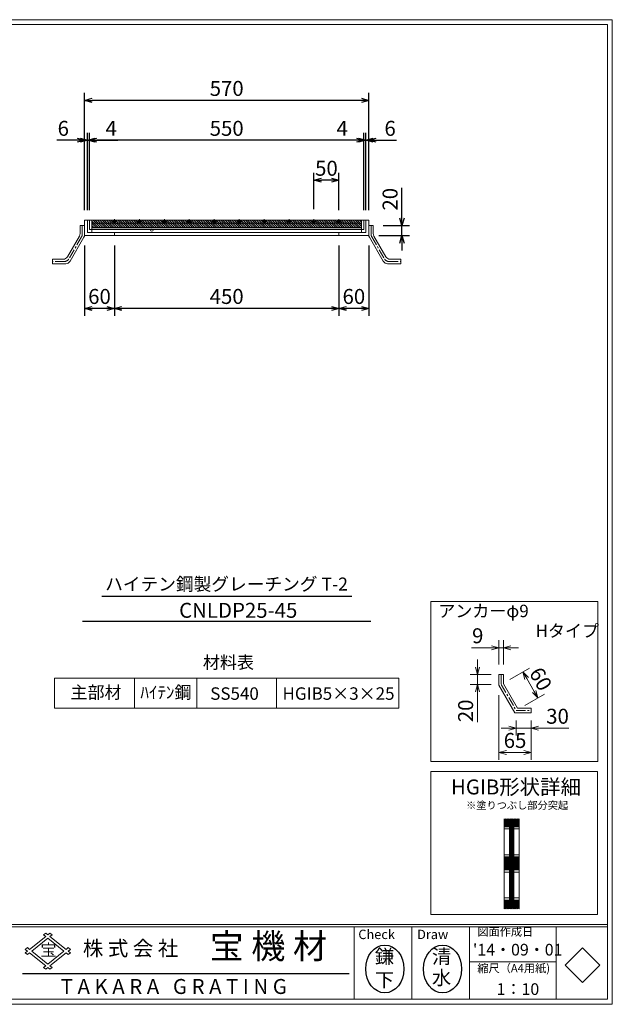
# Model space of a CAD drawing. Units: millimetres. Extents: x -102 to 2687, y -9 to 1965.
# Drawn here: x 1499 to 2687, y -9 to 1965 of the extents above; entities that cross this region are included whole.
import ezdxf

# ---------------------------------------------------------------- set-up
doc = ezdxf.new("R2010")
doc.units = ezdxf.units.MM
doc.linetypes.add('CENTER', pattern=[10, 6.25, -1.25, 1.25, -1.25])
for name, color, linetype, lineweight in [('エンボス', 4, 'Continuous', 5), ('受け枠', 3, 'Continuous', 9), ('寸法線', 2, 'Continuous', 9), ('本体', 7, 'Continuous', 13), ('枠寸法', 31, 'Continuous', 9)]:
    doc.layers.add(name, color=color, linetype=linetype, lineweight=lineweight)
doc.layers.add('外枠', color=7, linetype='Continuous')
doc.dimstyles.new('ISO-25', dxfattribs={"dimscale": 10, "dimtxt": 3, "dimasz": 1.5, "dimexe": 1.5, "dimexo": 2, "dimgap": 0.5, "dimtad": 1, "dimdsep": 46, "dimtxsty": 'Standard', "dimblk": 'OPEN30', "dimcen": 2.5, "dimadec": 0, "dimazin": 0, "dimtfac": 1, "dimtmove": 0, "dimatfit": 0, "dimldrblk": 'OPEN30', "dimfxl": 1, "dimarcsym": 0})
pattern_1 = [(45, (2474.3808, 106.2467), (-1.122532, 1.122532), [])]

# ---------------------------------------------------------------- blocks, each defined once
blk = doc.blocks.new('HGIB')
at = {"layer": 'エンボス', "linetype": 'Continuous'}
h = blk.add_hatch(dxfattribs=at)
h.set_pattern_fill('ANSI31', color=256, scale=0.5, style=0)
h.set_pattern_definition(pattern_1)
h.paths.add_polyline_path([(2589.8, 395.3), (2579, 395.3), (2579, 379.7), (2589.8, 379.7)])
h.paths.add_polyline_path([(2609.2, 395.3), (2598.4, 395.3), (2598.4, 379.7), (2609.2, 379.7)])
h.paths.add_polyline_path([(2609.2, 319.3), (2598.4, 319.3), (2598.4, 293.3), (2609.2, 293.3)])
h.paths.add_polyline_path([(2589.8, 319.3), (2579, 319.3), (2579, 293.3), (2589.8, 293.3)])
h.paths.add_polyline_path([(2589.8, 232.9), (2579, 232.9), (2579, 215.3), (2589.8, 215.3)])
h.paths.add_polyline_path([(2609.2, 232.9), (2598.4, 232.9), (2598.4, 215.3), (2609.2, 215.3)])
h = blk.add_hatch(dxfattribs=at)
h.set_pattern_fill('ANSI31', color=256, scale=0.5, style=0)
h.set_pattern_definition(pattern_1)
h.paths.add_polyline_path([(2598.4, 395.3), (2589.8, 395.3), (2589.8, 215.3), (2598.4, 215.3)])
at = {"layer": 'エンボス', "lineweight": 0}
for p, q in [((2579, 395.3), (2579, 215.3)), ((2609.2, 395.3), (2609.2, 215.3))]:
    blk.add_line(p, q, dxfattribs=at)
at = {"layer": 'エンボス', "linetype": 'Continuous'}
for p, q in [((2589.8, 395.3), (2589.8, 215.3)), ((2598.4, 395.3), (2598.4, 215.3)), ((2579, 379.7), (2589.8, 379.7)), ((2579, 375.4), (2589.8, 375.4)), ((2598.4, 379.7), (2609.2, 379.7)), ((2598.4, 375.4), (2609.2, 375.4)), ((2579, 323.6), (2589.8, 323.6)), ((2579, 319.3), (2589.8, 319.3)), ((2598.4, 323.6), (2609.2, 323.6)), ((2598.4, 319.3), (2609.2, 319.3)), ((2579, 293.3), (2589.8, 293.3)), ((2579, 289), (2589.8, 289)), ((2598.4, 293.3), (2609.2, 293.3)), ((2598.4, 289), (2609.2, 289)), ((2579, 237.2), (2589.8, 237.2)), ((2598.4, 237.2), (2609.2, 237.2)), ((2579, 232.9), (2589.8, 232.9)), ((2598.4, 232.9), (2609.2, 232.9))]:
    blk.add_line(p, q, dxfattribs=at)
blk.add_lwpolyline([(2432.4, 490.3), (2766.7, 490.3), (2766.7, 204), (2432.4, 204)], close=True, dxfattribs=at)
blk.add_text('HGIB形状詳細', height=30, dxfattribs=at).set_placement((2472.6, 444.5))
at = {"layer": 'エンボス', "linetype": 'Continuous', "insert": (2502.9, 430.3), "char_height": 15, "width": 256.247, "attachment_point": 1}
blk.add_mtext('※塗りつぶし部分突起', dxfattribs=at)
blk = doc.blocks.new('HGIB詳細(ﾊｲﾃﾝ)')
at = {"layer": '寸法線', "ltscale": 3}
blk.add_blockref('HGIB', (-2766.7, -204), dxfattribs=at)
blk = doc.blocks.new('清水')
at = {"layer": '外枠', "linetype": 'Continuous'}
blk.add_ellipse((61.7, -84.6), major_axis=(0, -47.9), ratio=0.8, dxfattribs=at)
at = {"layer": '外枠', "linetype": 'Continuous', "char_height": 28.175, "width": 43.853, "attachment_point": 1}
for s, insert in [('{\\fHG正楷書体-PRO|b0|i0|c128|p65;清}', (40.6, -45.6)), ('{\\fHG正楷書体-PRO|b0|i0|c128|p65;水}', (40.6, -88.1))]:
    blk.add_mtext(s, dxfattribs=dict(at, insert=insert))
blk = doc.blocks.new('_Open30')
at = {"color": 0, "linetype": 'ByBlock', "lineweight": -2}
for p, q in [((-1, 0.27), (0, 0)), ((0, 0), (-1, -0.27)), ((0, 0), (-1, 0))]:
    blk.add_line(p, q, dxfattribs=at)
blk = doc.blocks.new('*D9')
at = {"layer": 'Defpoints', "color": 0, "ltscale": 3}
for p in [(2416.9, 393.5), (2446.9, 393.5), (2446.9, 358)]:
    blk.add_point(p, dxfattribs=at)
at = {"layer": '枠寸法', "color": 0, "lineweight": -2, "ltscale": 3}
for p, q in [((2401.9, 358), (2386.9, 358)), ((2416.9, 373.5), (2416.9, 343)), ((2416.9, 358), (2446.9, 358)), ((2446.9, 373.5), (2446.9, 343)), ((2461.9, 358), (2522.7, 358))]:
    blk.add_line(p, q, dxfattribs=at)
at = {"layer": '枠寸法', "color": 0, "lineweight": -2, "ltscale": 3, "xscale": 15, "yscale": 15, "zscale": 15}
blk.add_blockref('_Open30', (2416.9, 358), dxfattribs=at)
at = {"layer": '枠寸法', "color": 0, "lineweight": -2, "ltscale": 3, "xscale": 15, "yscale": 15, "zscale": 15, "rotation": 180}
blk.add_blockref('_Open30', (2446.9, 358), dxfattribs=at)
at = {"layer": '枠寸法', "color": 0, "ltscale": 3, "insert": (2499.8, 378), "char_height": 30, "attachment_point": 5}
blk.add_mtext('30', dxfattribs=at)
blk = doc.blocks.new('*D6')
at = {"layer": 'Defpoints', "color": 0, "ltscale": 3}
for p in [(2386.9, 465.5), (2339.4, 445.5), (2386.9, 445.5)]:
    blk.add_point(p, dxfattribs=at)
at = {"layer": '枠寸法', "color": 0, "lineweight": -2, "ltscale": 3}
for p, q in [((2339.4, 480.5), (2339.4, 495.5)), ((2366.9, 465.5), (2324.4, 465.5)), ((2339.4, 465.5), (2339.4, 445.5)), ((2366.9, 445.5), (2324.4, 445.5)), ((2339.4, 430.5), (2339.4, 369.9))]:
    blk.add_line(p, q, dxfattribs=at)
at = {"layer": '枠寸法', "color": 0, "lineweight": -2, "ltscale": 3, "xscale": 15, "yscale": 15, "zscale": 15}
for p, rotation in [((2339.4, 465.5), 270), ((2339.4, 445.5), 90)]:
    blk.add_blockref('_Open30', p, dxfattribs=dict(at, rotation=rotation))
at = {"layer": '枠寸法', "color": 0, "ltscale": 3, "insert": (2319.4, 392.7), "char_height": 30, "attachment_point": 5, "rotation": 90}
blk.add_mtext('20', dxfattribs=at)
blk = doc.blocks.new('*D5')
at = {"layer": 'Defpoints', "color": 0, "ltscale": 3}
for p in [(2382.4, 519.3), (2382.4, 465.5), (2391.4, 465.5)]:
    blk.add_point(p, dxfattribs=at)
at = {"layer": '枠寸法', "color": 0, "lineweight": -2, "ltscale": 3}
for p, q in [((2382.4, 485.5), (2382.4, 534.3)), ((2391.4, 485.5), (2391.4, 534.3)), ((2367.4, 519.3), (2327.2, 519.3)), ((2391.4, 519.3), (2382.4, 519.3)), ((2406.4, 519.3), (2421.4, 519.3))]:
    blk.add_line(p, q, dxfattribs=at)
at = {"layer": '枠寸法', "color": 0, "lineweight": -2, "ltscale": 3, "xscale": 15, "yscale": 15, "zscale": 15}
blk.add_blockref('_Open30', (2382.4, 519.3), dxfattribs=at)
at = {"layer": '枠寸法', "color": 0, "lineweight": -2, "ltscale": 3, "xscale": 15, "yscale": 15, "zscale": 15, "rotation": 180}
blk.add_blockref('_Open30', (2391.4, 519.3), dxfattribs=at)
at = {"layer": '枠寸法', "color": 0, "ltscale": 3, "insert": (2339.8, 539.3), "char_height": 30, "attachment_point": 5}
blk.add_mtext('9', dxfattribs=at)
blk = doc.blocks.new('*D8')
at = {"layer": 'Defpoints', "color": 0, "ltscale": 3}
for p in [(2382.4, 444.3), (2446.9, 389), (2382.4, 309.5)]:
    blk.add_point(p, dxfattribs=at)
at = {"layer": '枠寸法', "color": 0, "lineweight": -2, "ltscale": 3}
for p, q in [((2382.4, 424.3), (2382.4, 294.5)), ((2446.9, 369), (2446.9, 294.5)), ((2431.9, 309.5), (2397.4, 309.5))]:
    blk.add_line(p, q, dxfattribs=at)
at = {"layer": '枠寸法', "color": 0, "lineweight": -2, "ltscale": 3, "xscale": 15, "yscale": 15, "zscale": 15, "rotation": 180}
blk.add_blockref('_Open30', (2382.4, 309.5), dxfattribs=at)
at = {"layer": '枠寸法', "color": 0, "lineweight": -2, "ltscale": 3, "xscale": 15, "yscale": 15, "zscale": 15}
blk.add_blockref('_Open30', (2446.9, 309.5), dxfattribs=at)
at = {"layer": '枠寸法', "color": 0, "ltscale": 3, "insert": (2414.6, 329.5), "char_height": 30, "attachment_point": 5}
blk.add_mtext('65', dxfattribs=at)
blk = doc.blocks.new('*D7')
at = {"layer": 'Defpoints', "color": 0, "ltscale": 3}
for p in [(2386.9, 445.5), (2460.4, 418.7), (2416.9, 393.5)]:
    blk.add_point(p, dxfattribs=at)
at = {"layer": '枠寸法', "color": 0, "lineweight": -2, "ltscale": 3}
for p, q in [((2404.2, 455.5), (2443.4, 478.1)), ((2437.9, 457.6), (2452.9, 431.6)), ((2434.2, 403.5), (2473.4, 426.2))]:
    blk.add_line(p, q, dxfattribs=at)
at = {"layer": '枠寸法', "color": 0, "lineweight": -2, "ltscale": 3, "xscale": 15, "yscale": 15, "zscale": 15}
for p, rotation in [((2430.4, 470.6), 119.9999999999999), ((2460.4, 418.7), 300)]:
    blk.add_blockref('_Open30', p, dxfattribs=dict(at, rotation=rotation))
at = {"layer": '枠寸法', "color": 0, "ltscale": 3, "insert": (2462.7, 454.6), "char_height": 30, "attachment_point": 5, "rotation": 300}
blk.add_mtext('60', dxfattribs=at)
blk = doc.blocks.new('*D21')
at = {"layer": 'Defpoints', "color": 0, "ltscale": 3}
for p in [(1628.9, 1803.1), (1628.9, 1563.1), (2198.9, 1563.1)]:
    blk.add_point(p, dxfattribs=at)
at = {"layer": '枠寸法', "color": 0, "lineweight": -2, "ltscale": 3}
for p, q in [((1628.9, 1583.1), (1628.9, 1818.1)), ((2198.9, 1583.1), (2198.9, 1818.1)), ((2183.9, 1803.1), (1643.9, 1803.1))]:
    blk.add_line(p, q, dxfattribs=at)
at = {"layer": '枠寸法', "color": 0, "lineweight": -2, "ltscale": 3, "xscale": 15, "yscale": 15, "zscale": 15, "rotation": 180}
blk.add_blockref('_Open30', (1628.9, 1803.1), dxfattribs=at)
at = {"layer": '枠寸法', "color": 0, "lineweight": -2, "ltscale": 3, "xscale": 15, "yscale": 15, "zscale": 15}
blk.add_blockref('_Open30', (2198.9, 1803.1), dxfattribs=at)
at = {"layer": '枠寸法', "color": 0, "ltscale": 3, "insert": (1913.9, 1823.1), "char_height": 30, "attachment_point": 5}
blk.add_mtext('570', dxfattribs=at)
blk = doc.blocks.new('*D22')
at = {"layer": 'Defpoints', "color": 0, "ltscale": 3}
for p in [(2138.9, 1532.1), (2198.9, 1532.1), (2138.9, 1386.2)]:
    blk.add_point(p, dxfattribs=at)
at = {"layer": '枠寸法', "color": 0, "lineweight": -2, "ltscale": 3}
for p, q in [((2138.9, 1512.1), (2138.9, 1371.2)), ((2198.9, 1512.1), (2198.9, 1371.2)), ((2183.9, 1386.2), (2153.9, 1386.2))]:
    blk.add_line(p, q, dxfattribs=at)
at = {"layer": '枠寸法', "color": 0, "lineweight": -2, "ltscale": 3, "xscale": 15, "yscale": 15, "zscale": 15, "rotation": 180}
blk.add_blockref('_Open30', (2138.9, 1386.2), dxfattribs=at)
at = {"layer": '枠寸法', "color": 0, "lineweight": -2, "ltscale": 3, "xscale": 15, "yscale": 15, "zscale": 15}
blk.add_blockref('_Open30', (2198.9, 1386.2), dxfattribs=at)
at = {"layer": '枠寸法', "color": 0, "ltscale": 3, "insert": (2168.9, 1406.2), "char_height": 30, "attachment_point": 5}
blk.add_mtext('60', dxfattribs=at)
blk = doc.blocks.new('*D23')
at = {"layer": 'Defpoints', "color": 0, "ltscale": 3}
for p in [(1688.9, 1532.1), (2138.9, 1532.1), (1688.9, 1386.2)]:
    blk.add_point(p, dxfattribs=at)
at = {"layer": '枠寸法', "color": 0, "lineweight": -2, "ltscale": 3}
for p, q in [((1688.9, 1512.1), (1688.9, 1371.2)), ((2138.9, 1512.1), (2138.9, 1371.2)), ((2123.9, 1386.2), (1703.9, 1386.2))]:
    blk.add_line(p, q, dxfattribs=at)
at = {"layer": '枠寸法', "color": 0, "lineweight": -2, "ltscale": 3, "xscale": 15, "yscale": 15, "zscale": 15, "rotation": 180}
blk.add_blockref('_Open30', (1688.9, 1386.2), dxfattribs=at)
at = {"layer": '枠寸法', "color": 0, "lineweight": -2, "ltscale": 3, "xscale": 15, "yscale": 15, "zscale": 15}
blk.add_blockref('_Open30', (2138.9, 1386.2), dxfattribs=at)
at = {"layer": '枠寸法', "color": 0, "ltscale": 3, "insert": (1913.9, 1406.2), "char_height": 30, "attachment_point": 5}
blk.add_mtext('450', dxfattribs=at)
blk = doc.blocks.new('*D24')
at = {"layer": 'Defpoints', "color": 0, "ltscale": 3}
for p in [(1628.9, 1532.1), (1688.9, 1532.1), (1628.9, 1386.2)]:
    blk.add_point(p, dxfattribs=at)
at = {"layer": '枠寸法', "color": 0, "lineweight": -2, "ltscale": 3}
for p, q in [((1628.9, 1512.1), (1628.9, 1371.2)), ((1688.9, 1512.1), (1688.9, 1371.2)), ((1673.9, 1386.2), (1643.9, 1386.2))]:
    blk.add_line(p, q, dxfattribs=at)
at = {"layer": '枠寸法', "color": 0, "lineweight": -2, "ltscale": 3, "xscale": 15, "yscale": 15, "zscale": 15, "rotation": 180}
blk.add_blockref('_Open30', (1628.9, 1386.2), dxfattribs=at)
at = {"layer": '枠寸法', "color": 0, "lineweight": -2, "ltscale": 3, "xscale": 15, "yscale": 15, "zscale": 15}
blk.add_blockref('_Open30', (1688.9, 1386.2), dxfattribs=at)
at = {"layer": '枠寸法', "color": 0, "ltscale": 3, "insert": (1658.9, 1406.2), "char_height": 30, "attachment_point": 5}
blk.add_mtext('60', dxfattribs=at)
blk = doc.blocks.new('*D25')
at = {"layer": 'Defpoints', "color": 0, "ltscale": 3}
for p in [(2198.9, 1723.1), (2192.9, 1563.1), (2198.9, 1563.1)]:
    blk.add_point(p, dxfattribs=at)
at = {"layer": '枠寸法', "color": 0, "lineweight": -2, "ltscale": 3}
for p, q in [((2192.9, 1583.1), (2192.9, 1738.1)), ((2198.9, 1583.1), (2198.9, 1738.1)), ((2177.9, 1723.1), (2162.9, 1723.1)), ((2192.9, 1723.1), (2198.9, 1723.1)), ((2213.9, 1723.1), (2254.1, 1723.1))]:
    blk.add_line(p, q, dxfattribs=at)
at = {"layer": '枠寸法', "color": 0, "lineweight": -2, "ltscale": 3, "xscale": 15, "yscale": 15, "zscale": 15}
blk.add_blockref('_Open30', (2192.9, 1723.1), dxfattribs=at)
at = {"layer": '枠寸法', "color": 0, "lineweight": -2, "ltscale": 3, "xscale": 15, "yscale": 15, "zscale": 15, "rotation": 180}
blk.add_blockref('_Open30', (2198.9, 1723.1), dxfattribs=at)
at = {"layer": '枠寸法', "color": 0, "ltscale": 3, "insert": (2241.5, 1743.1), "char_height": 30, "attachment_point": 5}
blk.add_mtext('6', dxfattribs=at)
blk = doc.blocks.new('*D26')
at = {"layer": 'Defpoints', "color": 0, "ltscale": 3}
for p in [(1628.9, 1723.1), (1628.9, 1563.1), (1634.9, 1563.1)]:
    blk.add_point(p, dxfattribs=at)
at = {"layer": '枠寸法', "color": 0, "lineweight": -2, "ltscale": 3}
for p, q in [((1628.9, 1583.1), (1628.9, 1738.1)), ((1634.9, 1583.1), (1634.9, 1738.1)), ((1613.9, 1723.1), (1573.7, 1723.1)), ((1634.9, 1723.1), (1628.9, 1723.1)), ((1649.9, 1723.1), (1664.9, 1723.1))]:
    blk.add_line(p, q, dxfattribs=at)
at = {"layer": '枠寸法', "color": 0, "lineweight": -2, "ltscale": 3, "xscale": 15, "yscale": 15, "zscale": 15}
blk.add_blockref('_Open30', (1628.9, 1723.1), dxfattribs=at)
at = {"layer": '枠寸法', "color": 0, "lineweight": -2, "ltscale": 3, "xscale": 15, "yscale": 15, "zscale": 15, "rotation": 180}
blk.add_blockref('_Open30', (1634.9, 1723.1), dxfattribs=at)
at = {"layer": '枠寸法', "color": 0, "ltscale": 3, "insert": (1586.3, 1743.1), "char_height": 30, "attachment_point": 5}
blk.add_mtext('6', dxfattribs=at)
blk = doc.blocks.new('*D27')
at = {"layer": 'Defpoints', "color": 0, "ltscale": 3}
for p in [(1638.9, 1723.1), (1638.9, 1563.1), (2188.9, 1563.1)]:
    blk.add_point(p, dxfattribs=at)
at = {"layer": '寸法線', "color": 0, "lineweight": -2, "ltscale": 3}
for p, q in [((1638.9, 1583.1), (1638.9, 1738.1)), ((2188.9, 1583.1), (2188.9, 1738.1)), ((2173.9, 1723.1), (1653.9, 1723.1))]:
    blk.add_line(p, q, dxfattribs=at)
at = {"layer": '寸法線', "color": 0, "lineweight": -2, "ltscale": 3, "xscale": 15, "yscale": 15, "zscale": 15, "rotation": 180}
blk.add_blockref('_Open30', (1638.9, 1723.1), dxfattribs=at)
at = {"layer": '寸法線', "color": 0, "lineweight": -2, "ltscale": 3, "xscale": 15, "yscale": 15, "zscale": 15}
blk.add_blockref('_Open30', (2188.9, 1723.1), dxfattribs=at)
at = {"layer": '寸法線', "color": 0, "ltscale": 3, "insert": (1913.9, 1743.1), "char_height": 30, "attachment_point": 5}
blk.add_mtext('550', dxfattribs=at)
blk = doc.blocks.new('*D28')
at = {"layer": 'Defpoints', "color": 0, "ltscale": 3}
for p in [(2088.9, 1643.1), (2088.9, 1564.7), (2138.9, 1563.1)]:
    blk.add_point(p, dxfattribs=at)
at = {"layer": '寸法線', "color": 0, "lineweight": -2, "ltscale": 3}
for p, q in [((2088.9, 1584.7), (2088.9, 1658.1)), ((2138.9, 1583.1), (2138.9, 1658.1)), ((2123.9, 1643.1), (2103.9, 1643.1))]:
    blk.add_line(p, q, dxfattribs=at)
at = {"layer": '寸法線', "color": 0, "lineweight": -2, "ltscale": 3, "xscale": 15, "yscale": 15, "zscale": 15, "rotation": 180}
blk.add_blockref('_Open30', (2088.9, 1643.1), dxfattribs=at)
at = {"layer": '寸法線', "color": 0, "lineweight": -2, "ltscale": 3, "xscale": 15, "yscale": 15, "zscale": 15}
blk.add_blockref('_Open30', (2138.9, 1643.1), dxfattribs=at)
at = {"layer": '寸法線', "color": 0, "ltscale": 3, "insert": (2113.9, 1663.1), "char_height": 30, "attachment_point": 5}
blk.add_mtext('50', dxfattribs=at)
blk = doc.blocks.new('*D29')
at = {"layer": 'Defpoints', "color": 0, "ltscale": 3}
for p in [(1638.9, 1723.1), (1634.9, 1563.1), (1638.9, 1563.1)]:
    blk.add_point(p, dxfattribs=at)
at = {"layer": '枠寸法', "color": 0, "lineweight": -2, "ltscale": 3}
for p, q in [((1634.9, 1583.1), (1634.9, 1738.1)), ((1638.9, 1583.1), (1638.9, 1738.1)), ((1619.9, 1723.1), (1604.9, 1723.1)), ((1634.9, 1723.1), (1638.9, 1723.1)), ((1653.9, 1723.1), (1695.8, 1723.1))]:
    blk.add_line(p, q, dxfattribs=at)
at = {"layer": '枠寸法', "color": 0, "lineweight": -2, "ltscale": 3, "xscale": 15, "yscale": 15, "zscale": 15}
blk.add_blockref('_Open30', (1634.9, 1723.1), dxfattribs=at)
at = {"layer": '枠寸法', "color": 0, "lineweight": -2, "ltscale": 3, "xscale": 15, "yscale": 15, "zscale": 15, "rotation": 180}
blk.add_blockref('_Open30', (1638.9, 1723.1), dxfattribs=at)
at = {"layer": '枠寸法', "color": 0, "ltscale": 3, "insert": (1682.4, 1743.1), "char_height": 30, "attachment_point": 5}
blk.add_mtext('4', dxfattribs=at)
blk = doc.blocks.new('*D30')
at = {"layer": 'Defpoints', "color": 0, "ltscale": 3}
for p in [(2188.9, 1723.1), (2188.9, 1563.1), (2192.9, 1563.1)]:
    blk.add_point(p, dxfattribs=at)
at = {"layer": '枠寸法', "color": 0, "lineweight": -2, "ltscale": 3}
for p, q in [((2188.9, 1583.1), (2188.9, 1738.1)), ((2192.9, 1583.1), (2192.9, 1738.1)), ((2173.9, 1723.1), (2132, 1723.1)), ((2192.9, 1723.1), (2188.9, 1723.1)), ((2207.9, 1723.1), (2222.9, 1723.1))]:
    blk.add_line(p, q, dxfattribs=at)
at = {"layer": '枠寸法', "color": 0, "lineweight": -2, "ltscale": 3, "xscale": 15, "yscale": 15, "zscale": 15}
blk.add_blockref('_Open30', (2188.9, 1723.1), dxfattribs=at)
at = {"layer": '枠寸法', "color": 0, "lineweight": -2, "ltscale": 3, "xscale": 15, "yscale": 15, "zscale": 15, "rotation": 180}
blk.add_blockref('_Open30', (2192.9, 1723.1), dxfattribs=at)
at = {"layer": '枠寸法', "color": 0, "ltscale": 3, "insert": (2145.5, 1743.1), "char_height": 30, "attachment_point": 5}
blk.add_mtext('4', dxfattribs=at)
blk = doc.blocks.new('クサリ粗目用')
at = {"layer": '本体', "ltscale": 3}
blk.add_circle((-11, 0), 2.5, dxfattribs=at)
blk = doc.blocks.new('*D35')
at = {"layer": 'Defpoints', "color": 0, "ltscale": 3}
for p in [(2207.9, 1552.1), (2265.4, 1552.1), (2198.9, 1532.1)]:
    blk.add_point(p, dxfattribs=at)
at = {"layer": '枠寸法', "color": 0, "lineweight": -2, "ltscale": 3}
for p, q in [((2265.4, 1567.1), (2265.4, 1627.7)), ((2227.9, 1552.1), (2280.4, 1552.1)), ((2265.4, 1532.1), (2265.4, 1552.1)), ((2218.9, 1532.1), (2280.4, 1532.1)), ((2265.4, 1517.1), (2265.4, 1502.1))]:
    blk.add_line(p, q, dxfattribs=at)
at = {"layer": '枠寸法', "color": 0, "lineweight": -2, "ltscale": 3, "xscale": 15, "yscale": 15, "zscale": 15}
for p, rotation in [((2265.4, 1552.1), 270), ((2265.4, 1532.1), 90)]:
    blk.add_blockref('_Open30', p, dxfattribs=dict(at, rotation=rotation))
at = {"layer": '枠寸法', "color": 0, "ltscale": 3, "insert": (2245.4, 1604.9), "char_height": 30, "attachment_point": 5, "rotation": 90}
blk.add_mtext('20', dxfattribs=at)
blk = doc.blocks.new('Hタイプ詳細図')
at = {"layer": '枠寸法', "ltscale": 3}
for p, q in [((136.473, 173.363), (136.473, 194.569)), ((136.473, 194.569), (145.473, 194.569)), ((145.473, 175.775), (145.473, 194.569)), ((168.375, 118.108), (136.473, 173.363)), ((173.572, 127.108), (145.473, 175.775)), ((200.973, 127.108), (173.572, 127.108)), ((200.973, 118.108), (200.973, 127.108)), ((200.973, 118.108), (168.375, 118.108))]:
    blk.add_line(p, q, dxfattribs=at)
at = {"layer": '枠寸法', "linetype": 'CENTER', "ltscale": 3}
for p, q in [((140.973, 194.569), (140.973, 174.569)), ((140.973, 174.569), (170.973, 122.608)), ((170.973, 122.608), (200.973, 122.608))]:
    blk.add_line(p, q, dxfattribs=at)
at = {"layer": '枠寸法', "ltscale": 3}
blk.add_lwpolyline([(0.063, 341.255), (334.383, 341.255), (334.383, 20), (0.063, 20)], close=True, dxfattribs=at)
at = {"layer": '枠寸法', "linetype": 'Continuous', "lineweight": 9, "ltscale": 100, "char_height": 25, "attachment_point": 1}
for s, insert, width in [('アンカーφ9', (14.839, 334.465), 1015.1375), ('Hタイプ', (209.807, 294.69), 111.4599)]:
    blk.add_mtext(s, dxfattribs=dict(at, insert=insert, width=width))
at = {"layer": '枠寸法', "ltscale": 3}
for base, p1, p2, picture, middle in [((136.473, 248.365), (145.473, 194.569), (136.473, 194.569), '*D5', (93.859, 268.365)), ((200.973, 87.092), (170.973, 122.608), (200.973, 122.608), '*D9', (253.867, 107.092))]:
    dim = blk.add_linear_dim(base=base, p1=p1, p2=p2, dimstyle='ISO-25', dxfattribs=at)
    dim.commit()
    dim.dimension.update_dxf_attribs({"geometry": picture, "text_midpoint": middle, "insert": (-2245.915, -270.938)})
for p1, p2, distance, picture, middle in [((140.973, 194.569), (140.973, 174.569), -47.495, '*D6', (73.478, 121.752)), ((140.973, 174.569), (170.973, 122.608), 50.221, '*D7', (216.787, 183.699))]:
    dim = blk.add_aligned_dim(p1=p1, p2=p2, distance=distance, dimstyle='ISO-25', dxfattribs=at)
    dim.commit()
    dim.dimension.update_dxf_attribs({"geometry": picture, "text_midpoint": middle, "insert": (-2245.915, -270.938)})
dim = blk.add_linear_dim(base=(136.473443544, 38.555059205), p1=(200.973443544, 118.107672072), p2=(136.473443544, 173.363424933), dimstyle='ISO-25', override={"dimdec": 0}, dxfattribs=at)
dim.commit()
dim.dimension.update_dxf_attribs({"geometry": '*D8', "text_midpoint": (168.723443544, 58.555059205), "insert": (-2245.915232289, -270.938041976)})

msp = doc.modelspace()

# ---------------------------------------------------------------- hatches: boundary and pattern name
at = {"layer": 'エンボス', "ltscale": 3}
h = msp.add_hatch(dxfattribs=at)
h.set_pattern_fill('ANSI31', color=256, angle=-90)
h.set_pattern_definition([(315, (550.904, 3457.4232), (2.245064, 2.245064), [])])
h.paths.add_polyline_path([(2184.409, 1548.106), (2184.409, 1557.106), (1643.409, 1557.106), (1643.409, 1548.106)])
edge = h.paths.add_edge_path()
edge.add_line((2184.409, 1557.106), (2184.409, 1563.106))
edge.add_line((2184.409, 1563.106), (2138.906, 1563.106))
edge.add_arc((2138.906, 1560.106), 3, -89.906436, 90, ccw=False)
edge.add_line((2138.911, 1557.106), (2184.409, 1557.106))
edge = h.paths.add_edge_path()
edge.add_arc((2138.906, 1560.106), 3, -89.906436, 90)
edge.add_line((2138.906, 1563.106), (2088.906, 1563.106))
edge.add_arc((2088.906, 1560.106), 3, -89.906436, 89.999999, ccw=False)
edge.add_line((2088.911, 1557.106), (2138.911, 1557.106))
edge = h.paths.add_edge_path()
edge.add_arc((2088.906, 1560.106), 3, -89.906436, 90)
edge.add_line((2088.906, 1563.106), (2038.906, 1563.106))
edge.add_arc((2038.906, 1560.106), 3, -89.906436, 89.999999, ccw=False)
edge.add_line((2038.911, 1557.106), (2088.911, 1557.106))
edge = h.paths.add_edge_path()
edge.add_arc((2038.906, 1560.106), 3, -89.906436, 90)
edge.add_line((2038.906, 1563.106), (1988.906, 1563.106))
edge.add_arc((1988.906, 1560.106), 3, -89.906436, 89.999999, ccw=False)
edge.add_line((1988.911, 1557.106), (2038.911, 1557.106))
edge = h.paths.add_edge_path()
edge.add_arc((1988.906, 1560.106), 3, -89.906436, 90)
edge.add_line((1988.906, 1563.106), (1938.906, 1563.106))
edge.add_arc((1938.906, 1560.106), 3, -89.906436, 89.999999, ccw=False)
edge.add_line((1938.911, 1557.106), (1988.911, 1557.106))
edge = h.paths.add_edge_path()
edge.add_arc((1938.906, 1560.106), 3, -89.906436, 90)
edge.add_line((1938.906, 1563.106), (1888.906, 1563.106))
edge.add_arc((1888.906, 1560.106), 3, -89.906436, 89.999999, ccw=False)
edge.add_line((1888.911, 1557.106), (1938.911, 1557.106))
edge = h.paths.add_edge_path()
edge.add_arc((1888.906, 1560.106), 3, -89.906436, 90)
edge.add_line((1888.906, 1563.106), (1838.906, 1563.106))
edge.add_arc((1838.906, 1560.106), 3, -89.906436, 89.999998, ccw=False)
edge.add_line((1838.911, 1557.106), (1888.911, 1557.106))
edge = h.paths.add_edge_path()
edge.add_arc((1838.906, 1560.106), 3, -89.906436, 90)
edge.add_line((1838.906, 1563.106), (1643.409, 1563.106))
edge.add_line((1643.409, 1563.106), (1643.409, 1557.106))
edge.add_line((1643.409, 1557.106), (1838.911, 1557.106))

# ---------------------------------------------------------------- linework, layer by layer
at = {"layer": '受け枠', "ltscale": 3}
for p, q in [((1628.909, 1563.106), (1628.909, 1532.106)), ((2198.909, 1563.106), (1628.909, 1563.106)), ((1634.909, 1563.106), (1634.909, 1538.106)), ((2192.909, 1563.106), (2192.909, 1538.106)), ((2198.909, 1563.106), (2198.909, 1532.106)), ((1619.909, 1535.964), (1619.909, 1552.106)), ((1628.909, 1552.106), (1619.909, 1552.106)), ((1628.909, 1533.553), (1628.909, 1552.106)), ((2198.909, 1533.553), (2198.909, 1552.106)), ((2198.909, 1552.106), (2207.909, 1552.106)), ((2207.909, 1535.964), (2207.909, 1552.106)), ((1594.669, 1489.594), (1618.583, 1531.014)), ((1599.865, 1480.594), (1627.583, 1528.603)), ((2198.909, 1532.106), (1628.909, 1532.106)), ((2192.909, 1538.106), (1634.909, 1538.106)), ((1688.909, 1538.106), (1688.909, 1532.106)), ((2138.909, 1538.106), (2138.909, 1532.106)), ((2227.953, 1480.594), (2200.235, 1528.603)), ((2233.149, 1489.594), (2209.235, 1531.014)), ((1564.409, 1475.644), (1564.409, 1484.644)), ((1564.409, 1484.644), (1586.095, 1484.644)), ((2263.409, 1484.644), (2241.723, 1484.644)), ((2263.409, 1475.644), (2263.409, 1484.644)), ((1564.409, 1475.644), (1591.291, 1475.644)), ((2263.409, 1475.644), (2236.527, 1475.644))]:
    msp.add_line(p, q, dxfattribs=at)
at = {"layer": '受け枠', "linetype": 'CENTER', "ltscale": 3}
for p, q in [((1624.409, 1552.106), (1624.409, 1534.758)), ((2203.409, 1552.106), (2203.409, 1534.758)), ((1623.083, 1529.808), (1597.267, 1485.094)), ((2204.735, 1529.808), (2230.551, 1485.094)), ((1588.693, 1480.144), (1564.409, 1480.144)), ((2239.125, 1480.144), (2263.409, 1480.144))]:
    msp.add_line(p, q, dxfattribs=at)
at = {"layer": '受け枠', "ltscale": 3}
for centre, start, end in [((1610.009, 1535.964), 330, 0), ((1619.009, 1533.553), 330, 0), ((2208.809, 1533.553), 180, 210), ((2217.809, 1535.964), 180, 210), ((1586.095, 1494.544), 270, 330), ((1591.291, 1485.544), 270, 330), ((2236.527, 1485.544), 210, 270), ((2241.723, 1494.544), 210, 270)]:
    msp.add_arc(centre, 9.9, start, end, dxfattribs=at)
at = {"layer": '受け枠', "linetype": 'CENTER', "ltscale": 3}
for centre, start, end in [((1614.509, 1534.758), 330, 0), ((2213.309, 1534.758), 180, 210), ((1588.693, 1490.044), 270, 330), ((2239.125, 1490.044), 210, 270)]:
    msp.add_arc(centre, 9.9, start, end, dxfattribs=at)
at = {"layer": '外枠', "lineweight": 9, "ltscale": 80}
for p, q in [((2687.1, 1964.742), (-102.412, 1964.742)), ((2687.1, -8.527), (2687.1, 1964.742)), ((-102.412, -8.527), (2687.1, -8.527))]:
    msp.add_line(p, q, dxfattribs=at)
at = {"layer": '外枠', "lineweight": 9, "ltscale": 100}
for p, q in [((-92.412, 1955.35), (2677.708, 1955.35)), ((2677.708, 1955.35), (2677.708, 1.473)), ((-92.412, 1.473), (2677.708, 1.473))]:
    msp.add_line(p, q, dxfattribs=at)
at = {"layer": '外枠', "ltscale": 3}
for p, q in [((1663.488, 809.52), (2164.729, 809.52)), ((1624.737, 759.52), (2203.081, 759.52)), ((1504.661, 53.144), (2159.762, 53.144))]:
    msp.add_line(p, q, dxfattribs=at)
at = {"layer": '外枠', "linetype": 'Continuous', "lineweight": 9, "ltscale": 100}
for p, q in [((-92.412, 151.568), (2677.708, 151.568)), ((-92.412, 146.872), (2677.708, 146.872)), ((2169.319, 146.872), (2169.319, 1.473)), ((2284.974, 146.872), (2284.974, 1.473)), ((2400.629, 146.872), (2400.629, 1.473)), ((2574.251, 146.872), (2574.251, 1.473)), ((1551.025, 127.434), (1518.68, 101.558)), ((1555.339, 123.983), (1522.994, 98.107)), ((1551.025, 134.336), (1546.711, 130.885)), ((1546.711, 130.885), (1551.025, 127.434)), ((1551.025, 134.336), (1555.339, 130.885)), ((1559.653, 134.336), (1555.339, 130.885)), ((1555.339, 123.983), (1587.684, 98.107)), ((1559.653, 134.336), (1563.966, 130.885)), ((1563.966, 130.885), (1559.653, 127.434)), ((1559.653, 127.434), (1591.997, 101.558)), ((1514.366, 105.009), (1510.052, 101.558)), ((1514.366, 98.107), (1510.052, 101.558)), ((1518.68, 101.558), (1514.366, 105.009)), ((1596.311, 105.009), (1591.997, 101.558)), ((1596.311, 105.009), (1600.625, 101.558)), ((1600.625, 101.558), (1596.311, 98.107)), ((2627.228, 104.934), (2592.364, 70.07)), ((2662.093, 70.07), (2627.228, 104.934)), ((1514.366, 98.107), (1510.052, 94.656)), ((1514.366, 91.205), (1510.052, 94.656)), ((1518.68, 94.656), (1514.366, 91.205)), ((1551.025, 68.78), (1518.68, 94.656)), ((1555.339, 72.231), (1522.994, 98.107)), ((1587.684, 98.107), (1555.339, 72.231)), ((1591.997, 94.656), (1559.653, 68.78)), ((1591.997, 94.656), (1596.311, 91.205)), ((1596.311, 98.107), (1600.625, 94.656)), ((1600.625, 94.656), (1596.311, 91.205)), ((1551.025, 68.78), (1546.711, 65.329)), ((1551.025, 61.878), (1546.711, 65.329)), ((1555.339, 65.329), (1551.025, 61.878)), ((1559.653, 61.878), (1555.339, 65.329)), ((1563.966, 65.329), (1559.653, 68.78)), ((1563.966, 65.329), (1559.653, 61.878)), ((2574.251, 76.52), (2400.629, 76.52)), ((2592.364, 70.07), (2627.228, 35.206)), ((2627.228, 35.206), (2662.093, 70.07))]:
    msp.add_line(p, q, dxfattribs=at)
at = {"layer": '外枠', "linetype": 'Continuous'}
msp.add_ellipse((2231, 62.274), major_axis=(0, -47.859), ratio=0.8, dxfattribs=at)
at = {"layer": '本体', "ltscale": 3}
for p, q in [((1638.909, 1563.106), (1638.909, 1544.106)), ((2188.909, 1563.106), (1638.909, 1563.106)), ((1643.409, 1563.106), (1643.409, 1538.106)), ((2184.409, 1563.106), (2184.409, 1538.106)), ((2188.909, 1563.106), (2188.909, 1544.106)), ((1643.409, 1544.106), (1638.909, 1544.106)), ((2184.409, 1557.106), (1643.409, 1557.106)), ((1643.409, 1548.106), (2184.409, 1548.106)), ((1643.409, 1545.106), (2184.409, 1545.106)), ((2184.409, 1544.106), (1643.409, 1544.106)), ((2188.909, 1544.106), (2184.409, 1544.106)), ((1643.409, 1538.106), (2184.409, 1538.106)), ((2184.409, 1538.106), (1643.409, 1538.106)), ((1568.909, 645.069), (2258.909, 645.069)), ((1568.909, 645.069), (1568.909, 585.069)), ((1728.909, 645.069), (1728.909, 585.069)), ((1853.909, 645.069), (1853.909, 585.069)), ((2013.909, 645.069), (2013.909, 585.069)), ((2258.909, 645.069), (2258.909, 585.069)), ((1568.909, 585.069), (2258.909, 585.069))]:
    msp.add_line(p, q, dxfattribs=at)
at = {"layer": '本体'}
for p, q in [((1684.121, 1560.106), (1693.587, 1560.106)), ((1688.909, 1555.276), (1688.909, 1564.742)), ((1734.121, 1560.106), (1743.587, 1560.106)), ((1738.909, 1555.276), (1738.909, 1564.742)), ((1784.121, 1560.106), (1793.587, 1560.106)), ((1788.909, 1555.276), (1788.909, 1564.742)), ((1834.121, 1560.106), (1843.587, 1560.106)), ((1838.909, 1555.276), (1838.909, 1564.742)), ((1893.697, 1560.106), (1884.231, 1560.106)), ((1888.909, 1555.276), (1888.909, 1564.742)), ((1943.697, 1560.106), (1934.231, 1560.106)), ((1938.909, 1555.276), (1938.909, 1564.742)), ((1993.697, 1560.106), (1984.231, 1560.106)), ((1988.909, 1555.276), (1988.909, 1564.742)), ((2043.697, 1560.106), (2034.231, 1560.106)), ((2038.909, 1555.276), (2038.909, 1564.742)), ((2093.697, 1560.106), (2084.231, 1560.106)), ((2088.909, 1555.276), (2088.909, 1564.742)), ((2143.697, 1560.106), (2134.231, 1560.106)), ((2138.909, 1555.276), (2138.909, 1564.742))]:
    msp.add_line(p, q, dxfattribs=at)
for centre in [(1688.909, 1560.106), (1738.909, 1560.106), (1788.909, 1560.106), (1838.909, 1560.106), (1888.909, 1560.106), (1938.909, 1560.106), (1988.909, 1560.106), (2038.909, 1560.106), (2088.909, 1560.106), (2138.909, 1560.106)]:
    msp.add_circle(centre, 3, dxfattribs=at)

# ---------------------------------------------------------------- block references
at = {"layer": '受け枠', "ltscale": 3}
for name, p in [('Hタイプ詳細図', (2323.392, 457.811)), ('HGIB詳細(ﾊｲﾃﾝ)', (2657.708, 171.568)), ('清水', (2284.974, 146.872))]:
    msp.add_blockref(name, p, dxfattribs=at)
at = {"layer": '寸法線', "ltscale": 3, "rotation": 270}
msp.add_blockref('クサリ粗目用', (1763.909, 1532.106), dxfattribs=at)

# ---------------------------------------------------------------- texts
at = {"layer": '外枠', "linetype": 'Continuous', "lineweight": 9, "ltscale": 100, "attachment_point": 1}
for s, insert, char_height, width in [('ハイテン鋼製グレーチング T-2', (1670.277, 846.689), 26, 499.43814), ('\\A1;CNLDP25-45', (1818.531, 796.056), 30, 299.60319), ('材料表', (1866.294, 689.209), 25, 1015.1375), ('主部材', (1600.746, 629.209), 25, 109.29135), ('ﾊｲﾃﾝ鋼', (1740.964, 629.209), 25, 207.8885), ('SS540', (1880.934, 626.734), 25, 100.75961), ('HGIB5×3×25', (2025.788, 626.734), 25, 237.55655), ('宝 機 材', (1879.835, 133.004), 50, 269.1378), ('Check', (2177.879, 140.986), 18.7831, 274.13809), ('Draw', (2295.623, 140.986), 18.7831, 274.13809), ('図面作成日', (2416.486, 145.203), 16.4352, 274.1381), ('株 式 会 社', (1625.609, 118.64), 30, 282.8297), ('{\\fＭＳ ゴシック|b0|i0|c128|p49;宝}', (1540.429, 112.291), 23.95394, 23.85059), ("'14・09・01", (2407.574, 112.693), 23.4788, 274.1381), ('縮尺（A4用紙)', (2416.486, 71.997), 16.4352, 274.1381), ('T A K A R A   G R A T I N G', (1581.211, 42.188), 30.00024, 539.48276), ('1：10', (2455.176, 33.714), 23.4788, 274.1381)]:
    msp.add_mtext(s, dxfattribs=dict(at, insert=insert, char_height=char_height, width=width))
at = {"layer": '外枠', "linetype": 'Continuous', "char_height": 28.17461, "width": 43.8527, "attachment_point": 1}
for s, insert in [('{\\fHGSeikaishotaiPRO|b0|i0|c128|p65;鎌}', (2211.021, 101.253)), ('{\\fHGSeikaishotaiPRO|b0|i0|c128|p65;下}', (2211.021, 54.592))]:
    msp.add_mtext(s, dxfattribs=dict(at, insert=insert))

# ---------------------------------------------------------------- dimensions: what is measured, and where the dimension line sits
at = {"layer": '寸法線', "ltscale": 3}
for base, p1, p2, picture, middle in [((1638.909, 1723.106), (2188.909, 1563.106), (1638.909, 1563.106), '*D27', (1913.909, 1743.106)), ((2088.909, 1643.106), (2138.906, 1563.106), (2088.909, 1564.742), '*D28', (2113.908, 1663.106))]:
    dim = msp.add_linear_dim(base=base, p1=p1, p2=p2, dimstyle='ISO-25', dxfattribs=at)
    dim.commit()
    dim.dimension.update_dxf_attribs({"geometry": picture, "text_midpoint": middle})
at = {"layer": '枠寸法', "ltscale": 3}
for base, p1, p2, picture, middle in [((1628.909, 1803.106), (2198.909, 1563.106), (1628.909, 1563.106), '*D21', (1913.909, 1823.106)), ((1628.909, 1723.106), (1634.909, 1563.106), (1628.909, 1563.106), '*D26', (1586.295, 1743.106)), ((1638.909, 1723.106), (1634.909, 1563.106), (1638.909, 1563.106), '*D29', (1682.361, 1743.106)), ((2188.909, 1723.106), (2192.909, 1563.106), (2188.909, 1563.106), '*D30', (2145.457, 1743.106)), ((2198.909, 1723.106), (2192.909, 1563.106), (2198.909, 1563.106), '*D25', (2241.523, 1743.106)), ((1628.909, 1386.224), (1688.909, 1532.106), (1628.909, 1532.106), '*D24', (1658.909, 1406.224)), ((1688.909, 1386.224), (2138.909, 1532.106), (1688.909, 1532.106), '*D23', (1913.909, 1406.224)), ((2138.909, 1386.224), (2198.909, 1532.106), (2138.909, 1532.106), '*D22', (2168.909, 1406.224))]:
    dim = msp.add_linear_dim(base=base, p1=p1, p2=p2, dimstyle='ISO-25', dxfattribs=at)
    dim.commit()
    dim.dimension.update_dxf_attribs({"geometry": picture, "text_midpoint": middle})
dim = msp.add_linear_dim(base=(2265.37, 1552.106), p1=(2198.909, 1532.106), p2=(2207.909, 1552.106), angle=270, dimstyle='ISO-25', dxfattribs=at)
dim.commit()
dim.dimension.update_dxf_attribs({"geometry": '*D35', "text_midpoint": (2245.37, 1604.923)})

doc.saveas('drawing.dxf')
